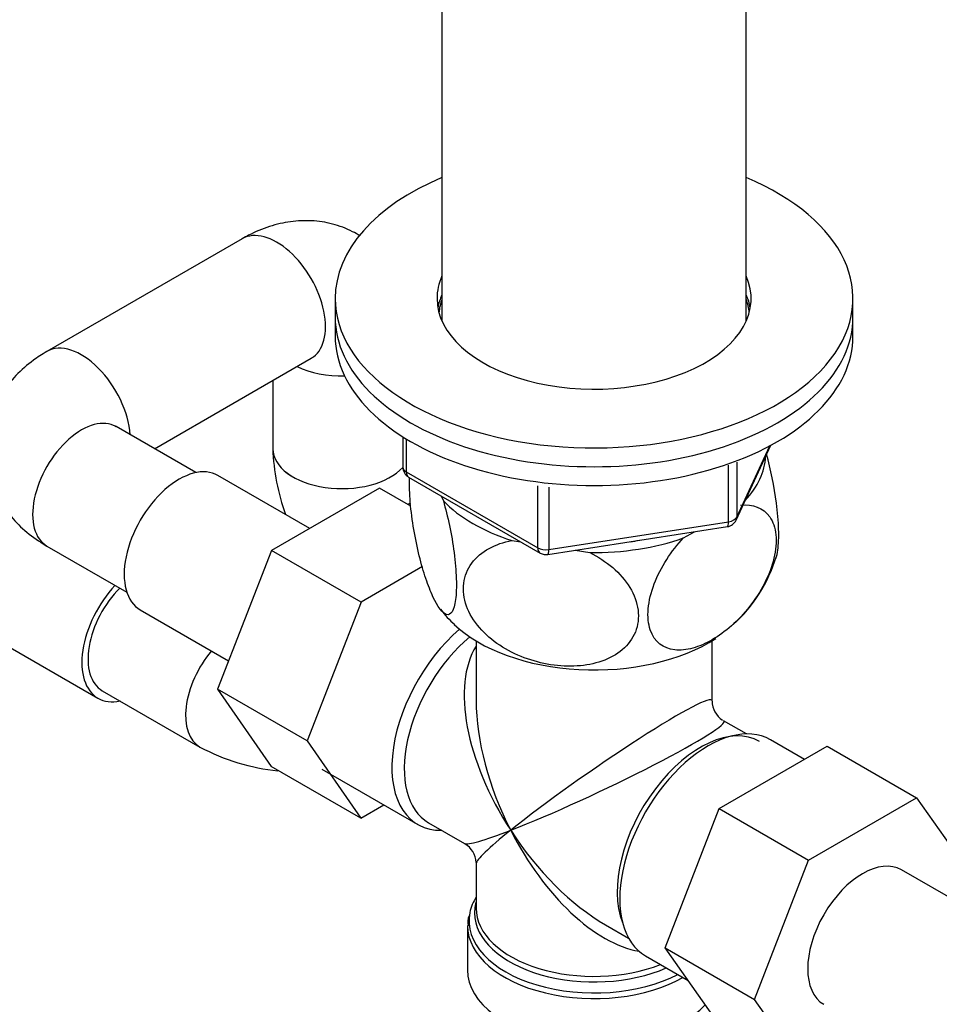
# Model space of a CAD drawing. Units: millimetres. Extents: x 0 to 1354, y 0 to 1559.
# Drawn here: x 281 to 361, y 292 to 378 of the extents above; entities that cross this region are included whole.
import ezdxf
from ezdxf import colors
from ezdxf.entities.mleader import LeaderData, LeaderLine
from ezdxf.math import Vec2, Vec3

# ---------------------------------------------------------------- set-up
doc = ezdxf.new("R2010")
doc.units = ezdxf.units.MM
doc.layers.add('DV7_Défaut', color=7, linetype='Continuous')
doc.layers.add('Défaut', color=7, linetype='Continuous')

# ---------------------------------------------------------------- blocks, each defined once
blk = doc.blocks.new('_DOT')
at = {"color": 0}
blk.add_line((0, 0), (-1, 0), dxfattribs=at)
at = {"color": 0, "const_width": 0.333}
blk.add_lwpolyline([(-0.1665, 0, 1), (0.1665, 0, 1)], format="xyb", close=True, dxfattribs=at)
blk = doc.blocks.new('SE6')
at = {"layer": 'DV7_Défaut', "color": 7, "linetype": 'Continuous'}
for p, q in [((318.012, 390.746), (318.012, 351.668)), ((344.453, 351.668), (344.453, 390.746)), ((300.655, 358.826), (283.685, 349.028)), ((308.732, 353.63), (308.732, 351.997)), ((353.732, 351.997), (353.732, 353.63)), ((308.732, 351.997), (308.732, 350.364)), ((353.732, 350.364), (353.732, 351.997)), ((293.028, 340.566), (306.655, 348.434)), ((303.312, 346.503), (303.312, 340.566)), ((296.624, 338.49), (289.685, 342.496)), ((314.617, 341.604), (314.617, 338.967)), ((314.91, 341.423), (314.91, 338.558)), ((343.57, 334.362), (346.591, 340.871)), ((343.629, 334.633), (346.502, 340.823)), ((342.922, 334.225), (342.922, 339.128)), ((343.629, 339.395), (343.629, 334.633)), ((306.516, 333.644), (298.545, 338.247)), ((314.91, 338.558), (326.341, 331.959)), ((315.117, 338.101), (326.548, 331.501)), ((326.341, 331.959), (326.341, 337.356)), ((312.593, 337.153), (303.203, 331.732)), ((315.302, 335.589), (312.593, 337.153)), ((317.929, 336.477), (318.133, 336.038)), ((327.307, 337.238), (327.307, 331.809)), ((327.307, 331.809), (342.922, 334.225)), ((327.201, 331.379), (342.816, 333.794)), ((339.009, 332.809), (339.949, 333.351)), ((324.097, 332.594), (324.858, 332.477)), ((283.685, 332.104), (290.624, 328.097)), ((303.203, 331.732), (298.519, 319.661)), ((310.981, 327.241), (303.203, 331.732)), ((329.578, 331.747), (330.862, 331.548)), ((316.324, 330.325), (310.981, 327.241)), ((310.981, 327.241), (306.298, 315.17)), ((275.39, 326.229), (288.118, 318.88)), ((291.795, 326.555), (299.474, 322.121)), ((320.982, 323.856), (320.982, 318.653)), ((341.482, 318.653), (341.482, 323.856)), ((288.493, 319.53), (296.978, 314.631)), ((298.519, 319.661), (303.18, 312.939)), ((306.298, 315.17), (298.519, 319.661)), ((344.478, 315.769), (342.482, 316.921)), ((306.298, 315.17), (310.958, 308.448)), ((349.507, 313.558), (346.557, 315.261)), ((342.094, 309.278), (351.483, 314.699)), ((351.483, 314.699), (359.262, 310.208)), ((310.958, 308.448), (303.18, 312.939)), ((307.564, 312.717), (315.908, 307.899)), ((349.872, 304.787), (359.262, 310.208)), ((359.262, 310.208), (363.945, 303.545)), ((310.958, 308.448), (312.958, 309.603)), ((337.399, 297.178), (342.094, 309.278)), ((342.094, 309.278), (349.872, 304.787)), ((316.856, 308.045), (319.982, 306.24)), ((345.177, 292.687), (349.872, 304.787)), ((320.982, 304.508), (320.982, 300.612)), ((370.67, 296.605), (357.942, 303.954)), ((320.232, 299.114), (320.232, 295.25)), ((332.232, 299.167), (334.228, 298.015)), ((337.399, 297.178), (345.177, 292.687)), ((342.094, 290.498), (337.399, 297.178)), ((335.707, 296.468), (339.394, 294.34)), ((349.872, 286.008), (345.177, 292.687))]:
    blk.add_line(p, q, dxfattribs=at)
for centre, radius, start, end in [((306.201, 351.509), 3.077, 278.39215, 280.14644), ((287.248, 340.565), 3.077, 38.39212, 40.14641), ((321.723, 341.199), 18.422, 181.971, 200.1541), ((315.617, 338.967), 1, 180, 240), ((342.663, 334.783), 1, 278.79398, 335.10391), ((327.048, 332.367), 1, 240, 261.20602), ((327.048, 332.367), 1, 261.20602, 278.79398), ((334.481, 335.016), 13.157, 312.2556, 342.93428), ((323.176, 330.239), 6.398, 214.40531, 230.83376), ((343.482, 318.653), 2, 180.7411, 237.13432), ((305.635, 330.892), 18.422, 241.971, 264.16462), ((318.982, 304.508), 2, 2.62767, 59.18462), ((321.675, 299.389), 1.429, 156.23558, 192.20707)]:
    blk.add_arc(centre, radius, start, end, dxfattribs=at)
for centre, major_axis, ratio, start_param, end_param in [((331.232, 353.63), (-22.5, 0), 0.57735, 5.340451, 6.283185), ((331.232, 353.63), (-22.5, 0), 0.57735, 0, 4.084327), ((303.655, 353.63), (3, -5.196), 0.57735, 0, 3.141593), ((331.232, 353.63), (-13.65, 0), 0.57735, 6.031663, 6.283185), ((331.232, 353.63), (-13.65, 0), 0.57735, 0, 3.393114), ((331.232, 351.997), (-13.65, 0), 0.57735, 6.031663, 6.179394), ((331.232, 351.997), (-13.65, 0), 0.57735, 3.245384, 3.393114), ((331.232, 351.997), (-13.5, 0), 0.57735, 6.079344, 6.231734), ((331.232, 351.997), (-13.5, 0), 0.57735, 3.193044, 3.345433), ((331.232, 351.997), (-22.5, 0), 0.57735, 0, 3.141593), ((331.232, 351.997), (-22.5, 0), 0.57735, 0, 3.141593), ((331.232, 350.364), (-13.5, 0), 0.57735, -0.203841, -0.183884), ((331.232, 350.364), (-13.5, 0), 0.57735, 3.325476, 3.345433), ((331.232, 350.364), (-22.5, 0), 0.57735, 0, 3.141593), ((286.685, 343.832), (3, -5.196), 0.57735, 0.866367, 3.14141), ((309.312, 350.364), (-6, 0), 0.57735, 0.866367, 1.609773), ((286.685, 337.3), (3, 5.196), 0.57735, 0, 3.141593), ((309.312, 340.566), (-6, 0), 0.57735, 0, 2.655686), ((309.312, 340.566), (6, 0), 0.57735, 3.141855, 5.797279), ((331.232, 340.158), (-14.917, 0), 0.57735, 2.647419, 3.112168), ((295.17, 332.401), (3.375, 5.846), 0.57735, 0, 3.141593), ((315.617, 338.967), (1, 0), 0.57735, 3.141593, 3.926991), ((315.617, 338.967), (0.5, 0.866), 0.57735, 2.356194, 3.141593), ((314.969, 330.768), (3, 5.196), 0.57735, 0.713666, 0.761864), ((331.232, 340.158), (-14.917, 0), 0.57735, 0.498742, 1.072054), ((342.663, 334.783), (-0.153, 0.988), 0.211325, 3.141593, 4.080475), ((342.663, 334.783), (1, 0), 0.57735, 4.974188, 6.021386), ((342.663, 334.783), (-0.907, 0.421), 0.788675, 3.141593, 3.492472), ((331.232, 340.158), (14.917, 0), 0.57735, 4.687532, 5.260844), ((331.232, 340.158), (-13.65, 0), 0.57735, -4.480497, -4.420682), ((327.048, 332.367), (-1, 0), 0.57735, 0.785398, 1.832596), ((327.048, 332.367), (0.5, 0.866), 0.57735, 2.356194, 3.141593), ((327.048, 332.367), (-0.153, 0.988), 0.211325, 3.141593, 4.080475), ((291.493, 324.726), (-3.375, -5.846), 0.57735, 4.335328, 6.283185), ((291.493, 324.726), (3, 5.196), 0.57735, 1.143718, 3.141593), ((321.333, 317.296), (5.425, 9.396), 0.57735, 1.021239, 3.475709), ((331.232, 329.543), (-14.216, 0), 0.57735, 0.544981, 2.410066), ((321.981, 316.922), (-5.125, -8.877), 0.57735, 4.142061, 6.283185), ((299.978, 319.827), (3, 5.196), 0.57735, 1.277391, 3.141219), ((331.232, 311.58), (8.925, -13.206), 0.524124, 3.367791, 4.675269), ((291.493, 324.726), (-3.375, -5.846), 0.57735, 0, 0.475882), ((331.232, 311.58), (6.974, -14.332), 0.524124, 3.964111, 4.749509), ((331.232, 311.58), (-10.236, -7.124), 0.076106, 3.088675, 5.444869), ((331.232, 311.58), (-11.287, -5.302), 0.076106, 0.838316, 3.189838), ((341.132, 305.865), (5.425, 9.396), 0.57735, 0, 3.141593), ((340.484, 306.239), (5.125, 8.877), 0.57735, 0, 2.715592), ((331.232, 311.58), (11.287, 5.302), 0.076106, 3.194511, 3.979909), ((331.232, 311.58), (10.236, 7.124), 0.076106, 2.303276, 3.088675), ((331.232, 311.58), (-6.974, 14.332), 0.524124, 1.607916, 2.784134), ((331.232, 311.58), (-8.925, 13.206), 0.524124, 1.533676, 2.319075), ((354.567, 298.108), (-3.375, -5.846), 0.57735, 3.141593, 6.283185), ((331.232, 299.522), (10.866, 0), 0.57735, 2.803253, 3.02633), ((331.232, 300.204), (-10.384, 0), 0.57735, 6.231512, 6.283185), ((331.232, 300.204), (-10.384, 0), 0.57735, 6.122376, 6.231512), ((331.232, 300.612), (10.25, 0), 0.57735, 3.141593, 5.31023), ((331.232, 299.522), (10.866, 0), 0.57735, 3.02633, 5.444728), ((331.232, 300.204), (-10.384, 0), 0.57735, 0, 2.21987), ((331.232, 299.114), (-11, 0), 0.57735, 0.004183, 2.349261), ((331.232, 295.25), (-11, 0), 0.57735, 0, 2.642482)]:
    blk.add_ellipse(centre, major_axis=major_axis, ratio=ratio, start_param=start_param, end_param=end_param, dxfattribs=at)
for points, knots in [([(310.875, 359.091), (310.672, 359.216), (309.915, 359.642), (308.523, 360.168), (306.686, 360.448), (304.835, 360.363), (303.003, 359.939), (301.578, 359.34), (300.858, 358.94), (300.655, 358.826)], [0, 0, 0, 0, 0.066395, 0.241538, 0.412365, 0.58315, 0.758319, 0.941796, 1, 1, 1, 1]), ([(283.685, 349.028), (283.242, 348.757), (282.332, 348.187), (280.96, 346.988), (279.769, 345.49), (278.91, 343.836), (278.396, 342.026), (278.28, 340.128), (278.589, 338.246), (279.264, 336.516), (280.264, 334.955), (281.546, 333.58), (282.778, 332.646), (283.485, 332.222), (283.685, 332.104)], [0, 0, 0, 0, 0.066608, 0.162812, 0.254195, 0.342254, 0.428455, 0.521813, 0.611521, 0.699017, 0.786492, 0.876213, 0.970189, 1, 1, 1, 1]), ([(347.054, 331.064), (347.115, 331.252), (347.165, 331.485), (347.267, 332.255), (347.29, 332.866), (347.247, 334.269), (347.181, 335.05), (346.89, 337.312), (346.58, 338.808), (346.225, 340.088)], [0, 0, 0, 0, 0.128807, 0.128807, 0.354457, 0.354457, 0.580107, 0.580107, 1, 1, 1, 1]), ([(318.133, 336.038), (318.52, 334.703), (318.857, 333.131), (319.167, 330.735), (319.233, 329.971), (319.278, 328.561), (319.256, 327.944), (319.067, 326.478), (318.775, 326.052), (318.063, 326.237), (317.642, 326.816), (317.022, 328.15), (316.812, 328.684), (316.412, 329.874), (316.221, 330.528), (315.681, 332.708), (315.393, 334.352), (315.197, 336.666), (315.175, 337.373), (315.197, 338.016), (315.199, 338.049), (315.2, 338.082)], [0, 0, 0, 0, 0.153198, 0.153198, 0.229796, 0.229796, 0.306395, 0.306395, 0.459593, 0.459593, 0.61279, 0.61279, 0.689389, 0.689389, 0.765988, 0.765988, 0.919185, 0.919185, 0.995784, 0.995784, 1, 1, 1, 1]), ([(343.961, 335.667), (345.019, 335.777), (345.941, 335.464), (346.788, 334.225), (346.966, 333.706), (347.091, 332.466), (347.032, 331.768), (346.515, 329.596), (345.716, 328.079), (343.772, 325.608), (342.621, 324.615), (340.927, 323.635), (340.355, 323.386), (339.261, 323.083), (338.739, 323.024), (337.262, 323.186), (336.476, 323.756), (335.942, 325.341), (335.88, 325.964), (335.998, 327.342), (336.178, 328.085), (337.011, 330.281), (337.949, 331.693), (339.009, 332.809)], [0, 0, 0, 0, 0.125, 0.125, 0.1875, 0.1875, 0.25, 0.25, 0.375, 0.375, 0.5, 0.5, 0.5625, 0.5625, 0.625, 0.625, 0.75, 0.75, 0.8125, 0.8125, 0.875, 0.875, 1, 1, 1, 1]), ([(330.862, 331.548), (332.287, 330.833), (333.582, 329.76), (334.718, 327.884), (334.969, 327.204), (335.136, 325.878), (335.055, 325.221), (334.341, 323.449), (333.245, 322.566), (330.573, 321.632), (329.017, 321.55), (326.679, 321.916), (325.915, 322.117), (324.418, 322.68), (323.693, 323.044), (321.718, 324.35), (320.617, 325.58), (319.908, 327.549), (319.823, 328.232), (319.986, 329.51), (320.23, 330.107), (321.383, 331.66), (322.662, 332.319), (324.097, 332.594)], [0, 0, 0, 0, 0.125, 0.125, 0.1875, 0.1875, 0.25, 0.25, 0.375, 0.375, 0.5, 0.5, 0.5625, 0.5625, 0.625, 0.625, 0.75, 0.75, 0.8125, 0.8125, 0.875, 0.875, 1, 1, 1, 1])]:
    blk.add_open_spline(points, degree=3, knots=knots, dxfattribs=at)

msp = doc.modelspace()

# ---------------------------------------------------------------- block references
at = {"layer": 'Défaut'}
msp.add_blockref('SE6', (0, 0), dxfattribs=at)

# ---------------------------------------------------------------- leaders
at = {"layer": 'Défaut', "color": 7, "linetype": 'Continuous'}
ml = msp.add_multileader_mtext('Standard', dxfattribs=at)
ml.set_content('{\\pxsm0.9;\\fSolid Edge ISO|b1||i0||c0|p34;\\W1.;26/03/2018\\P}', color=256)
ml.set_leader_properties()
ml.set_arrow_properties(name='DOT')
ml.build(insert=Vec2(0, 0))
ml.multileader.update_dxf_attribs({"leader_type": 0, "dogleg_length": 0, "arrow_head_size": 12})
ctx = ml.context
ctx.base_point, ctx.char_height, ctx.arrow_head_size, ctx.landing_gap_size = Vec3(1042.228, 1551.733), 12, 12, 4.2
notes = []
notes.append((ctx, [(0, (0, 0, 0), (0, 0), (1, 0), 1, [])]))
ctx.mtext.insert = Vec3(1044.228, 1557.854)
ml = msp.add_multileader_mtext('Standard', dxfattribs=at)
ml.set_content('{\\pxsm0.9;\\fArial|b1||i0||c0|p34;\\W1.;151M/W\\P}', color=256)
ml.set_leader_properties()
ml.set_arrow_properties(name='DOT')
ml.build(insert=Vec2(0, 0))
ml.multileader.update_dxf_attribs({"leader_type": 0, "dogleg_length": 0, "arrow_head_size": 12})
ctx = ml.context
ctx.base_point, ctx.char_height, ctx.arrow_head_size, ctx.landing_gap_size = Vec3(323.102, 1551.566), 12, 12, 4.2
notes.append((ctx, [(0, (0, 0, 0), (0, 0), (1, 0), 1, [])]))
ctx.mtext.insert = Vec3(325.102, 1557.668)
for ctx, leaders in notes:
    for number, flags, end, landing, length, lines in leaders:
        leader = LeaderData()
        leader.index, (leader.has_last_leader_line, leader.has_dogleg_vector, leader.attachment_direction) = number, flags
        leader.last_leader_point, leader.dogleg_vector, leader.dogleg_length = Vec3(end), Vec3(landing), length
        for number, points, colour, breaks in lines:
            line = LeaderLine()
            line.index, line.vertices, line.color, line.breaks = number, Vec3.list(points), colors.encode_raw_color(colour), breaks
            leader.lines.append(line)
        ctx.leaders.append(leader)

doc.saveas('drawing.dxf')
